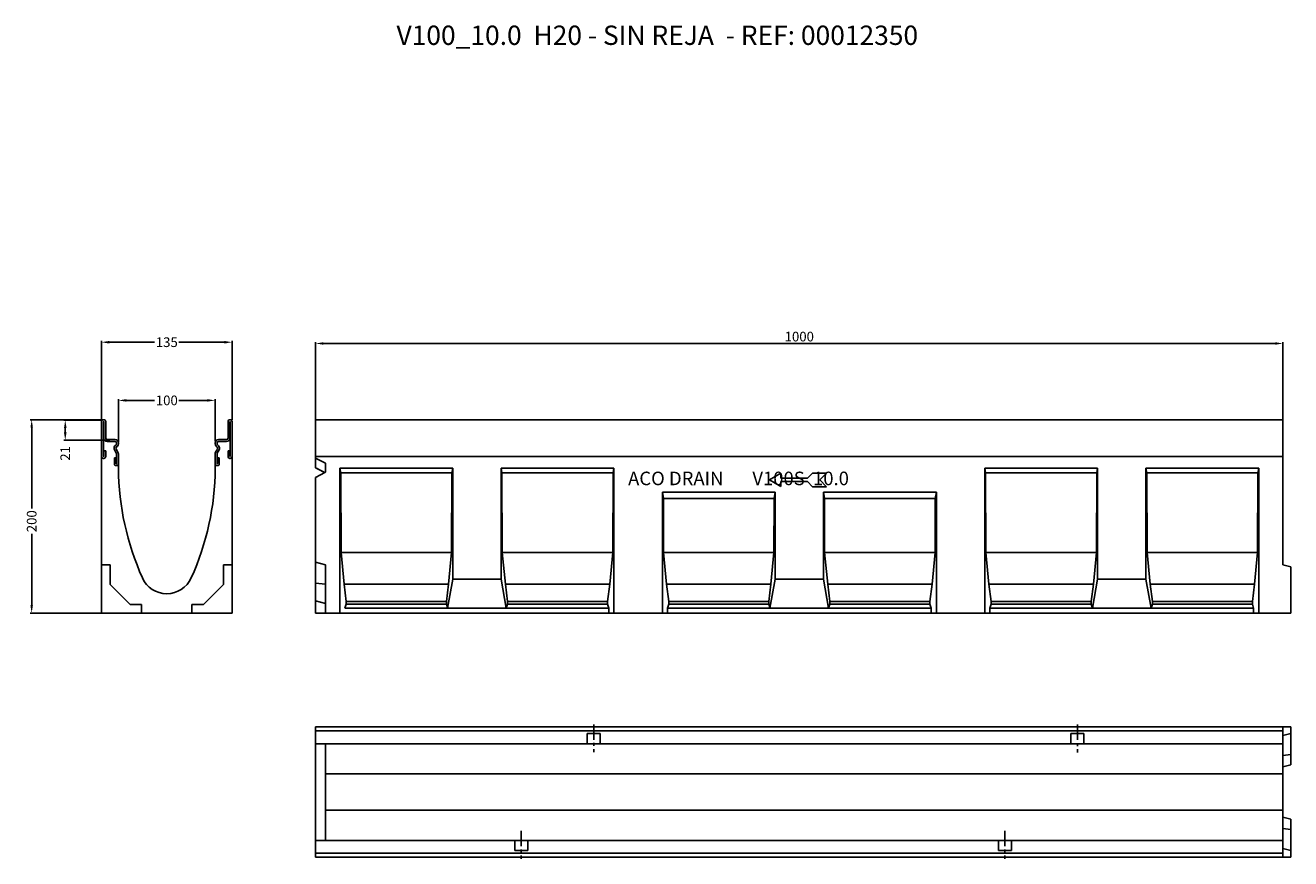
# Model space of a CAD drawing. Units: inches. Extents: x -653 to 655, y -500 to 362.
import ezdxf

# ---------------------------------------------------------------- set-up
doc = ezdxf.new("R2010")
doc.units = ezdxf.units.IN
doc.linetypes.add('CENTRO', pattern=[50.8, 31.75, -6.35, 6.35, -6.35])
for name, color, linetype in [('-CONTORN', 20, 'Continuous'), ('-REIXA', 144, 'Continuous'), ('_Cotes', 10, 'Continuous'), ('zEixos', 252, 'CENTRO'), ('zTEXT', 64, 'Continuous')]:
    doc.layers.add(name, color=color, linetype=linetype)
doc.styles.add('DIN ACO', font='arial.ttf')
doc.dimstyles.new('ACO SANITARY', dxfattribs={"dimtxt": 10, "dimasz": 8, "dimexe": 1.4, "dimexo": 0, "dimgap": 2, "dimtad": 1, "dimdec": 0, "dimzin": 1, "dimtxsty": 'DIN ACO', "dimcen": 3, "dimclrd": 157, "dimclre": 157, "dimclrt": 256, "dimadec": 0, "dimazin": 0, "dimtfac": 0.875, "dimtdec": 0, "dimtmove": 2, "dimatfit": 3, "dimfxl": 1, "dimtolj": 1, "dimlwd": 25, "dimlwe": 25, "dimarcsym": 0})

# ---------------------------------------------------------------- blocks, each defined once
blk = doc.blocks.new('*D0')
at = {"layer": '_Cotes', "color": 157, "lineweight": 25, "transparency": 16777216}
for p, q in [((-572.5, -45.9), (-648.2, -45.9)), ((-646.8, -53.9), (-646.8, -137.8)), ((-646.8, -237.9), (-646.8, -164)), ((-574.6, -245.9), (-648.2, -245.9))]:
    blk.add_line(p, q, dxfattribs=at)
at = {"layer": '_Cotes', "color": 157, "transparency": 16777216}
for points in [[(-648.1, -53.9), (-645.5, -53.9), (-646.8, -45.9)], [(-648.1, -237.9), (-645.5, -237.9), (-646.8, -245.9)]]:
    blk.add_solid(points, dxfattribs=at)
at = {"layer": 'Defpoints', "color": 0, "transparency": 16777216}
for p in [(-572.5, -45.9), (-646.8, -245.9), (-574.6, -245.9)]:
    blk.add_point(p, dxfattribs=at)
at = {"layer": '_Cotes', "transparency": 16777216, "insert": (-646.8, -150.9), "char_height": 10, "attachment_point": 5, "rotation": 90, "style": 'DIN ACO'}
blk.add_mtext('\\A1;200', dxfattribs=at)
blk = doc.blocks.new('*D1')
at = {"layer": '_Cotes', "color": 157, "lineweight": 25, "transparency": 16777216}
for p, q in [((-557.1, -68.7), (-557.1, -24.5)), ((-549.1, -25.9), (-519.7, -25.9)), ((-465.1, -25.9), (-494.5, -25.9)), ((-457.1, -67.9), (-457.1, -24.5))]:
    blk.add_line(p, q, dxfattribs=at)
at = {"layer": '_Cotes', "color": 157, "transparency": 16777216}
for points in [[(-549.1, -24.6), (-549.1, -27.2), (-557.1, -25.9)], [(-465.1, -24.6), (-465.1, -27.2), (-457.1, -25.9)]]:
    blk.add_solid(points, dxfattribs=at)
at = {"layer": 'Defpoints', "color": 0, "transparency": 16777216}
for p in [(-457.1, -25.9), (-557.1, -68.7), (-457.1, -67.9)]:
    blk.add_point(p, dxfattribs=at)
at = {"layer": '_Cotes', "transparency": 16777216, "insert": (-507.1, -25.9), "char_height": 10, "attachment_point": 5, "style": 'DIN ACO'}
blk.add_mtext('\\A1;100', dxfattribs=at)
blk = doc.blocks.new('*D2')
at = {"layer": '_Cotes', "color": 157, "lineweight": 25, "transparency": 16777216}
for p, q in [((-574.6, -45.9), (-574.6, 35.7)), ((-566.6, 34.3), (-519.7, 34.3)), ((-447.6, 34.3), (-494.5, 34.3)), ((-439.6, -45.9), (-439.6, 35.7))]:
    blk.add_line(p, q, dxfattribs=at)
at = {"layer": '_Cotes', "color": 157, "transparency": 16777216}
for points in [[(-566.6, 35.6), (-566.6, 32.9), (-574.6, 34.3)], [(-447.6, 35.6), (-447.6, 32.9), (-439.6, 34.3)]]:
    blk.add_solid(points, dxfattribs=at)
at = {"layer": 'Defpoints', "color": 0, "transparency": 16777216}
for p in [(-439.6, 34.3), (-574.6, -45.9), (-439.6, -45.9)]:
    blk.add_point(p, dxfattribs=at)
at = {"layer": '_Cotes', "transparency": 16777216, "insert": (-507.1, 34.3), "char_height": 10, "attachment_point": 5, "style": 'DIN ACO'}
blk.add_mtext('\\A1;135', dxfattribs=at)
blk = doc.blocks.new('*D3')
at = {"layer": '_Cotes', "color": 157, "lineweight": 25, "transparency": 16777216}
for p, q in [((-353.2, -45.9), (-353.2, 34.4)), ((-345.2, 33), (638.8, 33)), ((646.8, -45.9), (646.8, 34.4))]:
    blk.add_line(p, q, dxfattribs=at)
at = {"layer": '_Cotes', "color": 157, "transparency": 16777216}
for points in [[(-345.2, 34.3), (-345.2, 31.7), (-353.2, 33)], [(638.8, 34.3), (638.8, 31.7), (646.8, 33)]]:
    blk.add_solid(points, dxfattribs=at)
at = {"layer": 'Defpoints', "color": 0, "transparency": 16777216}
for p in [(646.8, 33), (-353.2, -45.9), (646.8, -45.9)]:
    blk.add_point(p, dxfattribs=at)
at = {"layer": '_Cotes', "transparency": 16777216, "insert": (146.8, 40.1), "char_height": 10, "attachment_point": 5, "style": 'DIN ACO'}
blk.add_mtext('\\A1;1000', dxfattribs=at)
blk = doc.blocks.new('*D4')
at = {"layer": '_Cotes', "color": 157, "lineweight": 25, "transparency": 16777216}
for p, q in [((-574, -46.5), (-613.5, -46.5)), ((-612.1, -54.5), (-612.1, -59)), ((-566.1, -67), (-613.5, -67))]:
    blk.add_line(p, q, dxfattribs=at)
at = {"layer": '_Cotes', "color": 157, "transparency": 16777216}
for points in [[(-613.4, -54.5), (-610.7, -54.5), (-612.1, -46.5)], [(-613.4, -59), (-610.7, -59), (-612.1, -67)]]:
    blk.add_solid(points, dxfattribs=at)
at = {"layer": 'Defpoints', "color": 0, "transparency": 16777216}
for p in [(-574, -46.5), (-612.1, -67), (-566.1, -67)]:
    blk.add_point(p, dxfattribs=at)
at = {"layer": '_Cotes', "transparency": 16777216, "insert": (-612.1, -80.7), "char_height": 10, "attachment_point": 5, "rotation": 90, "style": 'DIN ACO'}
blk.add_mtext('\\A1;21', dxfattribs=at)

msp = doc.modelspace()

# ---------------------------------------------------------------- linework, layer by layer
at = {"layer": '-CONTORN'}
for p, q in [((-574.6, -47.9), (-574.6, -245.9)), ((-572.6, -45.9), (-572.3, -45.9)), ((-572.6, -48), (-572.6, -83.8)), ((-572.3, -64.9), (-572.3, -48)), ((-570.3, -47.9), (-570.3, -64.9)), ((-443.8, -64.9), (-443.8, -47.9)), ((-441.8, -45.9), (-441.6, -45.9)), ((-441.8, -48), (-441.8, -64.9)), ((-441.6, -83.8), (-441.6, -48)), ((-439.6, -245.9), (-439.6, -47.9)), ((646.8, -45.9, 18398.6), (-353.2, -45.9, 18398.6)), ((-353.2, -45.9, 18398.6), (-353.2, -85.5, 18398.6)), ((646.8, -45.9, 18398.6), (646.8, -195.9, 22927.7)), ((-572.3, -77.9), (-570.3, -77.9)), ((-572.3, -83.8), (-572.3, -77.9)), ((-570.3, -77.9), (-570.3, -83.9)), ((-568.8, -66.4), (-560.6, -66.4)), ((-560.6, -68.4), (-568.8, -68.4)), ((-559.3, -80.5), (-561.2, -77.2)), ((-560.7, -72.9), (-559.5, -71.8)), ((-559.5, -76.2), (-557.6, -79.5)), ((-558.1, -73.2), (-559.3, -74.3)), ((-559.1, -70.7), (-559.1, -69.9)), ((-557.1, -69.9), (-557.1, -70.7)), ((-457.1, -70.7), (-457.1, -69.9)), ((-456.6, -79.5), (-454.7, -76.2)), ((-454.9, -74.3), (-456.1, -73.2)), ((-455.1, -69.9), (-455.1, -70.7)), ((-452.9, -77.2), (-454.9, -80.5)), ((-454.7, -71.8), (-453.5, -72.9)), ((-453.6, -66.4), (-445.3, -66.4)), ((-445.3, -68.4), (-453.6, -68.4)), ((-443.8, -77.9), (-441.8, -77.9)), ((-443.8, -83.9), (-443.8, -77.9)), ((-441.8, -77.9), (-441.8, -83.8)), ((-572.3, -85.9), (-572.6, -85.9)), ((-561.3, -91.4), (-561.3, -85.4)), ((-561.3, -85.4), (-559.3, -85.4)), ((-559.3, -85.4), (-559.3, -91.3)), ((-559.1, -91.3), (-559.1, -81.3)), ((-557.1, -96.4), (-557.1, -81.3)), ((-457.1, -81.3), (-457.1, -96.4)), ((-455.1, -81.3), (-455.1, -91.3)), ((-454.8, -85.4), (-452.8, -85.4)), ((-454.8, -91.3), (-454.8, -85.4)), ((-452.8, -85.4), (-452.8, -91.4)), ((-441.6, -85.9), (-441.8, -85.9)), ((646.8, -83.9, 18398.6), (-353.2, -83.9, 18398.6)), ((-353.2, -85.5, 18398.6), (-343.2, -90.9, 18398.6)), ((-343.2, -90.9, 18398.6), (-343.2, -100.2, 18398.6)), ((-559.1, -93.4), (-559.3, -93.4)), ((-454.8, -93.4), (-455.1, -93.4)), ((-343.2, -100.2, 18398.6), (-353.2, -105.5, 18398.6)), ((-353.2, -105.5, 18398.6), (-353.2, -193.2, 21228)), ((-574.6, -195.9), (-565.6, -195.9)), ((-565.6, -195.9), (-565.6, -216.3)), ((-448.6, -216.3), (-448.6, -195.9)), ((-448.6, -195.9), (-439.6, -195.9)), ((-353.2, -193.2, 22927.7), (-343.2, -195.9, 22927.7)), ((-343.2, -195.9, 22927.7), (-343.2, -245.9, 22927.7)), ((646.8, -195.9, 22927.7), (654.8, -198.1, 22927.7)), ((654.8, -198.1, 22927.7), (654.8, -245.9, 22927.7)), ((-565.6, -216.3), (-545, -236.9)), ((-469.2, -236.9), (-448.6, -216.3)), ((-574.6, -245.9), (-439.6, -245.9)), ((-545, -236.9), (-533.1, -236.9)), ((-533.1, -236.9), (-533.1, -245.9)), ((-481.1, -236.9), (-469.2, -236.9)), ((-481.1, -245.9), (-481.1, -236.9)), ((654.8, -245.9, 22927.7), (-343.2, -245.9, 22927.7)), ((654.8, -363.5, 20998), (-353.2, -363.5, 20998)), ((-353.2, -498.5, 20998), (-353.2, -363.5, 20998)), ((646.8, -363.5, 20998), (646.8, -498.5, 20998)), ((654.8, -402.8, 20998), (654.8, -363.5, 20998)), ((-353.2, -367.7, 20998), (646.8, -367.7, 20998)), ((646.8, -372.5, 20998), (654.8, -370.3, 20998)), ((646.8, -393.1, 20998), (654.8, -392.2, 20998)), ((646.8, -405, 20998), (654.8, -402.8, 20998)), ((646.8, -457, 20998), (654.8, -459.1, 20998)), ((646.8, -468.9, 20998), (654.8, -469.8, 20998)), ((654.8, -498.5, 20998), (654.8, -459.1, 20998)), ((646.8, -494.2, 20998), (-353.2, -494.2, 20998)), ((646.8, -489.5, 20998), (654.8, -491.6, 20998)), ((-353.2, -498.5, 20998), (654.8, -498.5, 20998))]:
    msp.add_line(p, q, dxfattribs=at)
for centre, radius, start, end in [((-572.6, -47.9), 2, 90, 180), ((-572.5, -48), 0.125, 0, 180), ((-572.3, -47.9), 2, 0, 90), ((-441.8, -47.9), 2, 90, 180), ((-441.7, -48), 0.125, 0, 180), ((-441.6, -47.9), 2, 0, 90), ((-568.8, -64.9), 3.5, 180, 270), ((-568.8, -64.9), 1.5, 180, 270), ((-445.3, -64.9), 1.5, 270, 0), ((-445.3, -64.9), 3.5, 270, 0), ((-558.2, -75.4), 3.5, 135, 210), ((-560.6, -69.9), 3.5, 0, 90), ((-560.6, -69.9), 1.5, 0, 90), ((-558.2, -75.4), 1.5, 135, 210), ((-560.6, -70.7), 1.5, 315, 0), ((-560.6, -70.7), 3.5, 315, 0), ((-453.6, -69.9), 3.5, 90, 180), ((-453.6, -70.7), 3.5, 180, 225), ((-453.6, -69.9), 1.5, 90, 180), ((-453.6, -70.7), 1.5, 180, 225), ((-456, -75.4), 1.5, 330, 45), ((-456, -75.4), 3.5, 330, 45), ((-572.6, -83.9), 2, 180, 270), ((-572.5, -83.8), 0.125, 180, 0), ((-572.3, -83.9), 2, 270, 0), ((-559.3, -91.4), 2, 180, 270), ((-560.6, -81.3), 1.5, 0, 30), ((-559.2, -91.3), 0.125, 180, 0), ((-559.1, -91.4), 2, 270, 0), ((-560.6, -81.3), 3.5, 0, 30), ((-453.6, -81.3), 3.5, 150, 180), ((-455.1, -91.4), 2, 180, 270), ((-453.6, -81.3), 1.5, 150, 180), ((-455, -91.3), 0.125, 180, 0), ((-454.8, -91.4), 2, 270, 0), ((-441.8, -83.9), 2, 180, 270), ((-441.7, -83.8), 0.125, 180, 0), ((-441.6, -83.9), 2, 270, 0), ((-277.3, -94.2), 279.8, 180.4425, 204.3392), ((-736.8, -94.2), 279.8, 335.6608, 359.5575), ((-507.1, -198.4), 27.5, 203.8872, 336.1128)]:
    msp.add_arc(centre, radius, start, end, dxfattribs=at)
at = {"layer": '-REIXA'}
for p, q in [((-353.2, -95.7, 18398.6), (-353.2, -85.5, 18398.6)), ((-351.8, -96.4, 18398.6), (-353.2, -95.6, 18398.6)), ((-353.2, -95.7, 18398.6), (-351.9, -96.4, 18398.6)), ((-328.2, -95.9, 18398.6), (-211.5, -95.9, 18398.6)), ((-328.2, -245.9, 22927.7), (-328.2, -95.9, 18398.6)), ((-328.2, -95.9, 18398.6), (-327.3, -100.9, 18398.6)), ((-327.3, -100.9, 18398.6), (-212.4, -100.9, 18398.6)), ((-327.3, -100.9, 18398.6), (-327, -183.4, 22927.7)), ((-212.7, -183.4, 22927.7), (-212.4, -100.9, 18398.6)), ((-212.4, -100.9, 18398.6), (-211.5, -95.9, 18398.6)), ((-211.5, -95.9, 18398.6), (-211.5, -210.9, 22927.7)), ((-161.5, -95.9, 18398.6), (-44.8, -95.9, 18398.6)), ((-161.5, -210.9, 22927.7), (-161.5, -95.9, 18398.6)), ((-161.5, -95.9, 18398.6), (-160.6, -100.9, 18398.6)), ((-160.6, -100.9, 18398.6), (-45.7, -100.9, 18398.6)), ((-160.6, -100.9, 18398.6), (-160.3, -183.4, 22927.7)), ((-46, -183.4, 22927.7), (-45.7, -100.9, 18398.6)), ((-45.7, -100.9, 18398.6), (-44.8, -95.9, 18398.6)), ((-44.8, -95.9, 18398.6), (-44.8, -210.9, 22927.7)), ((115.9, -108.1, 18398.6), (127.6, -101.3, 18398.6)), ((127.6, -101.3, 18398.6), (127.6, -106.3, 18398.6)), ((155.3, -106.3, 18398.6), (160.6, -101, 18398.6)), ((160.6, -101, 18398.6), (174.9, -101, 18398.6)), ((174.9, -101, 18398.6), (167.9, -108.1, 18398.6)), ((338.5, -95.9, 18398.6), (455.2, -95.9, 18398.6)), ((338.5, -210.9, 22927.7), (338.5, -95.9, 18398.6)), ((338.5, -95.9, 18398.6), (339.4, -100.9, 18398.6)), ((339.4, -100.9, 18398.6), (454.3, -100.9, 18398.6)), ((339.4, -100.9, 18398.6), (339.7, -183.4, 22927.7)), ((454, -183.4, 22927.7), (454.3, -100.9, 18398.6)), ((454.3, -100.9, 18398.6), (455.2, -95.9, 18398.6)), ((455.2, -95.9, 18398.6), (455.2, -210.9, 22927.7)), ((505.2, -95.9, 18398.6), (621.8, -95.9, 18398.6)), ((505.2, -210.9, 22927.7), (505.2, -95.9, 18398.6)), ((505.2, -95.9, 18398.6), (506, -100.9, 18398.6)), ((506, -100.9, 18398.6), (620.9, -100.9, 18398.6)), ((506, -100.9, 18398.6), (506.3, -183.4, 22927.7)), ((620.6, -183.4, 22927.7), (620.9, -100.9, 18398.6)), ((620.9, -100.9, 18398.6), (621.8, -95.9, 18398.6)), ((621.8, -245.9, 22927.7), (621.8, -95.9, 18398.6)), ((115.9, -108.1, 18398.6), (127.6, -114.9, 18398.6)), ((127.6, -106.3, 18398.6), (155.3, -106.3, 18398.6)), ((127.6, -109.9, 18398.6), (155.3, -109.9, 18398.6)), ((127.6, -114.9, 18398.6), (127.6, -109.9, 18398.6)), ((155.3, -109.9, 18398.6), (160.6, -115.2, 18398.6)), ((160.6, -115.2, 18398.6), (174.9, -115.2, 18398.6)), ((174.9, -115.2, 18398.6), (167.9, -108.1, 18398.6)), ((5.2, -120.9, 18398.6), (121.8, -120.9, 18398.6)), ((5.2, -210.9, 22927.7), (5.2, -120.9, 18398.6)), ((6.3, -127.3, 18398.6), (5.2, -120.9, 18398.6)), ((120.7, -127.3, 18398.6), (6.3, -127.3, 18398.6)), ((6.3, -127.3, 18398.6), (6.3, -183.4, 22927.7)), ((120.6, -183.4, 22927.7), (120.7, -127.3, 18398.6)), ((121.8, -120.9, 18398.6), (120.7, -127.3, 18398.6)), ((121.8, -120.9, 18398.6), (121.8, -210.9, 22927.7)), ((171.8, -120.9, 18398.6), (288.5, -120.9, 18398.6)), ((171.8, -210.9, 22927.7), (171.8, -120.9, 18398.6)), ((173, -127.3, 18398.6), (171.8, -120.9, 18398.6)), ((287.4, -127.3, 18398.6), (173, -127.3, 18398.6)), ((173, -127.3, 18398.6), (173, -183.4, 22927.7)), ((287.3, -183.4, 22927.7), (287.4, -127.3, 18398.6)), ((288.5, -120.9, 18398.6), (287.4, -127.3, 18398.6)), ((288.5, -120.9, 18398.6), (288.5, -210.9, 22927.7)), ((-353.2, -193.2, 21228), (-353.2, -245.9, 22927.7)), ((-327, -183.4, 22927.7), (-212.7, -183.4, 22927.7)), ((-327, -183.4, 22927.7), (-323.8, -215.9, 22927.7)), ((-215.9, -215.9, 22927.7), (-212.7, -183.4, 22927.7)), ((-160.3, -183.4, 22927.7), (-46, -183.4, 22927.7)), ((-160.3, -183.4, 22927.7), (-157.1, -215.9, 22927.7)), ((-49.2, -215.9, 22927.7), (-46, -183.4, 22927.7)), ((6.3, -183.4, 22927.7), (120.6, -183.4, 22927.7)), ((6.3, -183.4, 22927.7), (9.5, -215.9, 22927.7)), ((117.4, -215.9, 22927.7), (120.6, -183.4, 22927.7)), ((173, -183.4, 22927.7), (287.3, -183.4, 22927.7)), ((173, -183.4, 22927.7), (176.2, -215.9, 22927.7)), ((284.1, -215.9, 22927.7), (287.3, -183.4, 22927.7)), ((339.7, -183.4, 22927.7), (454, -183.4, 22927.7)), ((339.7, -183.4, 22927.7), (342.9, -215.9, 22927.7)), ((450.8, -215.9, 22927.7), (454, -183.4, 22927.7)), ((506.3, -183.4, 22927.7), (620.6, -183.4, 22927.7)), ((506.3, -183.4, 22927.7), (509.6, -215.9, 22927.7)), ((617.4, -215.9, 22927.7), (620.6, -183.4, 22927.7)), ((-343.2, -215.9, 22927.7), (-353.2, -214.8, 22927.7)), ((-323.8, -215.9, 22927.7), (-215.9, -215.9, 22927.7)), ((-323.8, -215.9, 22927.7), (-321.6, -233.9, 22927.7)), ((-218.1, -233.9, 22927.7), (-215.9, -215.9, 22927.7)), ((-216.8, -240.9, 22927.7), (-211.5, -210.9, 22927.7)), ((-211.5, -210.9, 22927.7), (-161.5, -210.9, 22927.7)), ((-161.5, -210.9, 22927.7), (-156.2, -240.9, 22927.7)), ((-157.1, -215.9, 22927.7), (-49.2, -215.9, 22927.7)), ((-157.1, -215.9, 22927.7), (-154.9, -233.9, 22927.7)), ((-51.5, -233.9, 22927.7), (-49.2, -215.9, 22927.7)), ((-44.8, -245.9, 22927.7), (-44.8, -210.9, 22927.7)), ((5.2, -245.9, 22927.7), (5.2, -210.9, 22927.7)), ((9.5, -215.9, 22927.7), (117.4, -215.9, 22927.7)), ((9.5, -215.9, 22927.7), (11.8, -233.9, 22927.7)), ((115.2, -233.9, 22927.7), (117.4, -215.9, 22927.7)), ((116.5, -240.9, 22927.7), (121.8, -210.9, 22927.7)), ((121.8, -210.9, 22927.7), (171.8, -210.9, 22927.7)), ((171.8, -210.9, 22927.7), (177.1, -240.9, 22927.7)), ((176.2, -215.9, 22927.7), (284.1, -215.9, 22927.7)), ((176.2, -215.9, 22927.7), (178.4, -233.9, 22927.7)), ((281.9, -233.9, 22927.7), (284.1, -215.9, 22927.7)), ((288.5, -245.9, 22927.7), (288.5, -210.9, 22927.7)), ((338.5, -245.9, 22927.7), (338.5, -210.9, 22927.7)), ((342.9, -215.9, 22927.7), (450.8, -215.9, 22927.7)), ((342.9, -215.9, 22927.7), (345.1, -233.9, 22927.7)), ((448.6, -233.9, 22927.7), (450.8, -215.9, 22927.7)), ((449.9, -240.9, 22927.7), (455.2, -210.9, 22927.7)), ((455.2, -210.9, 22927.7), (505.2, -210.9, 22927.7)), ((505.2, -210.9, 22927.7), (510.5, -240.9, 22927.7)), ((509.6, -215.9, 22927.7), (617.4, -215.9, 22927.7)), ((509.6, -215.9, 22927.7), (511.8, -233.9, 22927.7)), ((615.2, -233.9, 22927.7), (617.4, -215.9, 22927.7)), ((-343.2, -235.9, 22927.7), (-353.2, -233.2, 22927.7)), ((-321.6, -233.9, 22927.7), (-218.1, -233.9, 22927.7)), ((-321.6, -233.9, 22927.7), (-321.6, -236.6, 22927.7)), ((-218.1, -236.6, 22927.7), (-218.1, -233.9, 22927.7)), ((-154.9, -233.9, 22927.7), (-51.5, -233.9, 22927.7)), ((-154.9, -233.9, 22927.7), (-154.9, -236.6, 22927.7)), ((-51.5, -236.6, 22927.7), (-51.5, -233.9, 22927.7)), ((11.8, -233.9, 22927.7), (115.2, -233.9, 22927.7)), ((11.8, -233.9, 22927.7), (11.8, -236.6, 22927.7)), ((115.2, -236.6, 22927.7), (115.2, -233.9, 22927.7)), ((178.4, -233.9, 22927.7), (281.9, -233.9, 22927.7)), ((178.4, -233.9, 22927.7), (178.4, -236.6, 22927.7)), ((281.9, -236.6, 22927.7), (281.9, -233.9, 22927.7)), ((345.1, -233.9, 22927.7), (448.6, -233.9, 22927.7)), ((345.1, -233.9, 22927.7), (345.1, -236.6, 22927.7)), ((448.6, -236.6, 22927.7), (448.6, -233.9, 22927.7)), ((511.8, -233.9, 22927.7), (615.2, -233.9, 22927.7)), ((511.8, -233.9, 22927.7), (511.8, -236.6, 22927.7)), ((615.2, -236.6, 22927.7), (615.2, -233.9, 22927.7)), ((-343.2, -245.9, 22927.7), (-353.2, -245.9, 22927.7)), ((-321.6, -236.6, 22927.7), (-322.9, -240.9, 22927.7)), ((-50.1, -240.9, 22927.7), (-322.9, -240.9, 22927.7)), ((-321.6, -236.6, 22927.7), (-218.1, -236.6, 22927.7)), ((-216.8, -240.9, 22927.7), (-218.1, -236.6, 22927.7)), ((-154.9, -236.6, 22927.7), (-156.2, -240.9, 22927.7)), ((-154.9, -236.6, 22927.7), (-51.5, -236.6, 22927.7)), ((-50.1, -240.9, 22927.7), (-51.5, -236.6, 22927.7)), ((-50.1, -245.9, 22927.7), (-50.1, -240.9, 22927.7)), ((11.8, -236.6, 22927.7), (10.4, -240.9, 22927.7)), ((283.2, -240.9, 22927.7), (10.4, -240.9, 22927.7)), ((10.4, -240.9, 22927.7), (10.4, -245.9, 22927.7)), ((11.8, -236.6, 22927.7), (115.2, -236.6, 22927.7)), ((116.5, -240.9, 22927.7), (115.2, -236.6, 22927.7)), ((178.4, -236.6, 22927.7), (177.1, -240.9, 22927.7)), ((178.4, -236.6, 22927.7), (281.9, -236.6, 22927.7)), ((283.2, -240.9, 22927.7), (281.9, -236.6, 22927.7)), ((283.2, -245.9, 22927.7), (283.2, -240.9, 22927.7)), ((345.1, -236.6, 22927.7), (343.8, -240.9, 22927.7)), ((616.5, -240.9, 22927.7), (343.8, -240.9, 22927.7)), ((343.8, -240.9, 22927.7), (343.8, -245.9, 22927.7)), ((345.1, -236.6, 22927.7), (448.6, -236.6, 22927.7)), ((449.9, -240.9, 22927.7), (448.6, -236.6, 22927.7)), ((511.8, -236.6, 22927.7), (510.5, -240.9, 22927.7)), ((511.8, -236.6, 22927.7), (615.2, -236.6, 22927.7)), ((616.5, -240.9, 22927.7), (615.2, -236.6, 22927.7)), ((616.5, -245.9, 22927.7), (616.5, -240.9, 22927.7)), ((-72.4, -370.5, 20998), (-58.9, -370.5, 20998)), ((-72.4, -370.5, 20998), (-72.4, -381, 20998)), ((-58.9, -381, 20998), (-58.9, -370.5, 20998)), ((427.6, -370.5, 20998), (441.1, -370.5, 20998)), ((427.6, -370.5, 20998), (427.6, -381, 20998)), ((441.1, -381, 20998), (441.1, -370.5, 20998)), ((-353.2, -381, 20998), (646.8, -381, 20998)), ((-343.2, -381.1, 20998), (-343.2, -481, 20998)), ((-343.2, -412.2, 20998), (646.8, -412.2, 20998)), ((646.8, -449.8, 20998), (-343.2, -449.8, 20998)), ((646.8, -481, 20998), (-353.2, -481, 20998)), ((-147.4, -491.5, 20998), (-147.4, -481, 20998)), ((-133.9, -481, 20998), (-133.9, -491.5, 20998)), ((352.6, -491.5, 20998), (352.6, -481, 20998)), ((366.1, -481, 20998), (366.1, -491.5, 20998)), ((-133.9, -491.5, 20998), (-147.4, -491.5, 20998)), ((366.1, -491.5, 20998), (352.6, -491.5, 20998))]:
    msp.add_line(p, q, dxfattribs=at)
for centre, start_param in [((-457.9, -96.4, 18398.6), 4.229867), ((-457.7, -96.4, 18398.6), 4.230319)]:
    msp.add_ellipse(centre, major_axis=(-211.2, 89.4), ratio=0.199103, start_param=start_param, end_param=4.27291, dxfattribs=at)
at = {"layer": 'zEixos', "ltscale": 0.5, "elevation": 20998}
for points in [[(-65.7, -361.1), (-65.7, -389.8)], [(434.3, -361.3), (434.3, -390)], [(-140.7, -471.3), (-140.7, -500)], [(359.3, -471.3), (359.3, -500)]]:
    msp.add_lwpolyline(points, dxfattribs=at)

# ---------------------------------------------------------------- texts
at = {"layer": '-REIXA', "insert": (-30.2, -99.6, 18398.6), "char_height": 14, "width": 375.141, "attachment_point": 1}
msp.add_mtext('ACO DRAIN       V100S  10.0', dxfattribs=at)
at = {"layer": 'zTEXT', "insert": (0, 361.8, 29350.3), "char_height": 20, "attachment_point": 2, "style": 'DIN ACO'}
msp.add_mtext_dynamic_manual_height_columns('V100_10.0  H20 - SIN REJA  - REF: 00012350', width=1301.427, gutter_width=17.5, heights=[0], dxfattribs=at)

# ---------------------------------------------------------------- dimensions: what is measured, and where the dimension line sits
at = {"layer": '_Cotes'}
for base, p1, p2, picture, middle in [((-439.6, 34.3, 22927.7), (-574.6, -45.9, 22927.7), (-439.6, -45.9, 22927.7), '*D2', (-507.1, 34.3, 22927.7)), ((-457.1, -25.9, 22927.7), (-557.1, -68.7, 22927.7), (-457.1, -67.9, 22927.7), '*D1', (-507.1, -25.9, 22927.7))]:
    dim = msp.add_linear_dim(base=base, p1=p1, p2=p2, dimstyle='ACO SANITARY', dxfattribs=at)
    dim.commit()
    dim.dimension.update_dxf_attribs({"geometry": picture, "text_midpoint": middle, "dimtype": 160})
dim = msp.add_linear_dim(base=(646.8, 33, 18398.6), p1=(-353.2, -45.9, 18398.6), p2=(646.8, -45.9, 18398.6), dimstyle='ACO SANITARY', dxfattribs=at)
dim.commit()
dim.dimension.update_dxf_attribs({"geometry": '*D3', "text_midpoint": (146.8, 40.1, 18398.6)})
dim = msp.add_linear_dim(base=(-646.8, -245.9), p1=(-572.5, -45.9), p2=(-574.6, -245.9), angle=90, dimstyle='ACO SANITARY', dxfattribs=at)
dim.commit()
dim.dimension.update_dxf_attribs({"geometry": '*D0', "text_midpoint": (-646.8, -150.9), "dimtype": 160})
dim = msp.add_linear_dim(base=(-612.1, -67), p1=(-574, -46.5), p2=(-566.1, -67), angle=90, text='21', dimstyle='ACO SANITARY', dxfattribs=at)
dim.commit()
dim.dimension.update_dxf_attribs({"geometry": '*D4', "text_midpoint": (-612.1, -80.7), "dimtype": 160})

doc.saveas('drawing.dxf')
